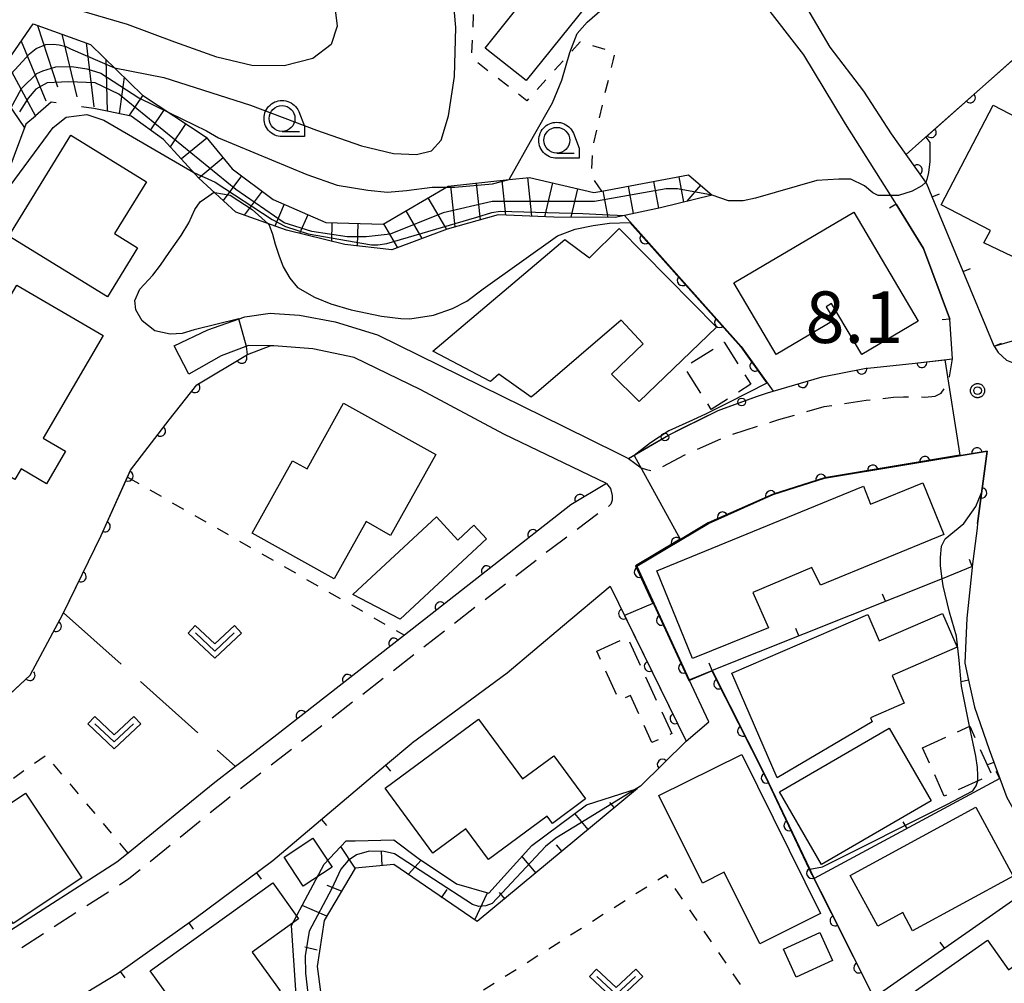
# Model space of a CAD drawing. Extents: x -28000 to -25999, y 88500 to 90000.
# Drawn here: x -26214 to -26119, y 88655 to 88748 of the extents above; entities that cross this region are included whole.
import ezdxf

# ---------------------------------------------------------------- set-up
doc = ezdxf.new("R2010")
doc.units = 0
for name, pattern in [('G', [3.75, 2.5, -1.25]), ('I', [2.5, 1.25, -1.25]), ('J', [10, 7.5, -2.5]), ('L', [5, 2.5, -2.5])]:
    doc.linetypes.add(name, pattern=pattern)
for name, color, linetype in [('2101000', 3, 'Continuous'), ('2101001', 8, 'Continuous'), ('2213000', 2, 'G'), ('3001000', 3, 'Continuous'), ('3003000', 2, 'G'), ('6101110', 2, 'Continuous'), ('6101120', 120, 'Continuous'), ('6101990', 2, 'Continuous'), ('6110000', 4, 'Continuous'), ('6130000', 4, 'Continuous'), ('6130001', 7, 'Continuous'), ('6130990', 4, 'Continuous'), ('6140000', 4, 'Continuous'), ('6301000', 2, 'I'), ('6302000', 2, 'J'), ('6313000', 2, 'Continuous'), ('6331000', 2, 'Continuous'), ('7101000', 4, 'Continuous'), ('7101001', 8, 'Continuous'), ('7102000', 2, 'Continuous'), ('7102001', 8, 'Continuous'), ('7201110', 2, 'Continuous'), ('7201120', 2, 'L'), ('7201121', 63, 'Continuous'), ('7201990', 2, 'Continuous'), ('7311000', 4, 'Continuous'), ('CLIP_BOX', 4, 'Continuous')]:
    doc.layers.add(name, color=color, linetype=linetype)
doc.styles.add('ROMANS', font='romans')

# ---------------------------------------------------------------- blocks, each defined once
blk = doc.blocks.new('631300')
at = {"layer": '6313000'}
blk.add_lwpolyline([(0.75, 0.35), (0, -0.35), (-0.75, 0.35)], dxfattribs=at)
at = {"layer": 'CLIP_BOX'}
blk.add_lwpolyline([(1.033, 0.34), (0.76, 0.633), (0, -0.076), (-0.76, 0.633), (-1.033, 0.34), (0, -0.624)], close=True, dxfattribs=at)
blk = doc.blocks.new('633100')
at = {"layer": '6331000'}
blk.add_lwpolyline([(0, -0.5), (0.67, -0.5)], dxfattribs=at)
blk.add_circle((0, 0), 0.5, dxfattribs=at)
at = {"layer": 'CLIP_BOX'}
blk.add_lwpolyline([(0.87, -0.3), (0.87, -0.7), (0, -0.7), (-0.074, -0.695), (-0.146, -0.684), (-0.216, -0.666), (-0.282, -0.64), (-0.35, -0.606), (-0.414, -0.564), (-0.469, -0.521), (-0.52, -0.469), (-0.568, -0.408), (-0.608, -0.35), (-0.64, -0.281), (-0.666, -0.214), (-0.686, -0.144), (-0.697, -0.071), (-0.699, 0.003), (-0.695, 0.075), (-0.684, 0.148), (-0.665, 0.216), (-0.64, 0.281), (-0.606, 0.349), (-0.565, 0.412), (-0.522, 0.467), (-0.467, 0.52), (-0.41, 0.568), (-0.349, 0.607), (-0.283, 0.641), (-0.215, 0.665), (-0.148, 0.684), (-0.072, 0.696), (0, 0.7), (0.074, 0.696), (0.147, 0.685), (0.219, 0.666), (0.283, 0.639), (0.355, 0.605), (0.416, 0.562), (0.472, 0.518), (0.525, 0.463), (0.57, 0.407), (0.609, 0.346), (0.646, 0.273)], close=True, dxfattribs=at)
blk = doc.blocks.new('731100')
at = {"layer": '7311000'}
blk.add_circle((0, 0), 0.15, dxfattribs=at)
at = {"layer": 'CLIP_BOX'}
blk.add_lwpolyline([(-0.209, -0.178), (-0.219, -0.166), (-0.237, -0.14), (-0.251, -0.113), (-0.258, -0.094), (-0.265, -0.075), (-0.269, -0.057), (-0.273, -0.031), (-0.275, -0.008), (-0.274, 0.024), (-0.27, 0.054), (-0.266, 0.071), (-0.261, 0.088), (-0.255, 0.104), (-0.246, 0.124), (-0.239, 0.136), (-0.228, 0.154), (-0.219, 0.166), (-0.202, 0.187), (-0.189, 0.199), (-0.169, 0.217), (-0.151, 0.23), (-0.135, 0.239), (-0.113, 0.251), (-0.101, 0.256), (-0.082, 0.262), (-0.056, 0.269), (-0.04, 0.272), (-0.016, 0.275), (0.004, 0.275), (0.022, 0.274), (0.042, 0.272), (0.065, 0.267), (0.079, 0.264), (0.108, 0.253), (0.121, 0.247), (0.143, 0.235), (0.16, 0.224), (0.18, 0.208), (0.194, 0.194), (0.206, 0.182), (0.222, 0.162), (0.233, 0.146), (0.249, 0.116), (0.257, 0.097), (0.264, 0.075), (0.269, 0.057), (0.273, 0.032), (0.275, 0.014), (0.275, -0.008), (0.274, -0.023), (0.271, -0.048), (0.267, -0.067), (0.261, -0.088), (0.249, -0.117), (0.23, -0.151), (0.219, -0.166), (0.204, -0.184), (0.189, -0.199), (0.172, -0.215), (0.154, -0.228), (0.136, -0.239), (0.124, -0.246), (0.107, -0.253), (0.09, -0.26), (0.071, -0.266), (0.044, -0.271), (0.028, -0.274), (0.009, -0.275), (-0.009, -0.275), (-0.024, -0.274), (-0.041, -0.272), (-0.063, -0.268), (-0.086, -0.261), (-0.101, -0.256), (-0.115, -0.25), (-0.133, -0.241), (-0.148, -0.231), (-0.17, -0.216), (-0.182, -0.206), (-0.197, -0.192)], close=True, dxfattribs=at)
blk = doc.blocks.new('M07')
blk.add_arc((0, 0), 0.5, 180, 0)
blk = doc.blocks.new('M08')
blk.add_lwpolyline([(0, 0), (0, -0.75)])

msp = doc.modelspace()

# ---------------------------------------------------------------- linework, layer by layer
at = {"layer": '2101000', "flags": 128}
for points in [[(-26119.76, 88716.79), (-26125.77, 88731.29), (-26126.29, 88732.54), (-26126.41, 88732.72), (-26128.3, 88735.39), (-26129.72, 88737.4), (-26132.4, 88741.54), (-26135.67, 88745.81), (-26137.94, 88749.66), (-26140.72, 88752.47), (-26140.98, 88752.73), (-26145.64, 88757.23), (-26148.33, 88759.93), (-26151.77, 88763.39), (-26155.49, 88767.22), (-26159.84, 88770.54), (-26164.07, 88772.68), (-26169.31, 88774.39), (-26177.55, 88776.82), (-26185.61, 88778.79)], [(-26123.8, 88715.58), (-26124.08, 88719.41), (-26124.09, 88719.52), (-26126.61, 88726.27), (-26129.27, 88730.57), (-26129.42, 88730.81), (-26129.8, 88731.42), (-26134.18, 88738.37), (-26138.24, 88745.07), (-26142.16, 88750.12), (-26143.35, 88751.66), (-26143.46, 88751.8), (-26149.38, 88757.66), (-26150.18, 88758.43), (-26155.68, 88763.71), (-26160.02, 88767.47), (-26162.35, 88768.74)], [(-26119.76, 88716.79), (-26114.22, 88718.42), (-26106.99, 88720.54), (-26094.43, 88725.09), (-26083.2, 88730.23), (-26083.09, 88730.28), (-26074.95, 88734.14), (-26067.14, 88738.02), (-26066.62, 88738.28), (-26063.32, 88739.83), (-26059.6, 88741.58), (-26056.81, 88742.89), (-26055.56, 88743.48), (-26044.88, 88749.03)], [(-26199.31, 88716.83), (-26196.05, 88718.37), (-26192.45, 88719.65), (-26190, 88720), (-26189.56, 88719.97), (-26187.14, 88719.81), (-26183.69, 88719.16), (-26179.57, 88717.9), (-26161.52, 88709.01), (-26156.21, 88706.38), (-26155.23, 88705.89)], [(-26157.38, 88703.48), (-26167.34, 88708.28), (-26175.39, 88712.57), (-26181.86, 88715.69), (-26185.84, 88716.54), (-26189.65, 88716.84), (-26190.01, 88716.84), (-26192.09, 88716.85), (-26194.74, 88715.86), (-26197.88, 88714.07)], [(-26142.72, 88711.94), (-26141.74, 88712.29), (-26136.46, 88713.84), (-26132.34, 88714.65), (-26127.72, 88715.12), (-26123.8, 88715.58)], [(-26147.46, 88680.37), (-26149.36, 88684.45), (-26154.44, 88695.45), (-26147.49, 88699.61), (-26141.19, 88702.4), (-26136.22, 88703.99), (-26120.44, 88706.63), (-26121.38, 88699.59), (-26121.43, 88699.15), (-26121.9, 88695.42), (-26121.91, 88695.32), (-26122.43, 88690.41), (-26122.6, 88686.06), (-26122.25, 88684.41), (-26121.69, 88681.78), (-26120.26, 88677.68), (-26119.23, 88674.88), (-26118.54, 88673.03)], [(-26157.38, 88703.48), (-26160.83, 88701.4), (-26176.98, 88688.77), (-26189.34, 88679.11), (-26192.19, 88676.92), (-26193.35, 88676.02), (-26195.51, 88674.35), (-26203.76, 88667.64), (-26204.86, 88666.75), (-26215.64, 88659.84), (-26220.58, 88656.49)], [(-26206.76, 88654.77), (-26204.79, 88655.96), (-26197.31, 88661.28), (-26189.72, 88666.9), (-26178.8, 88676.16), (-26176.26, 88678.31), (-26176.2, 88678.35), (-26167.01, 88685.11), (-26161.63, 88689.65), (-26157.02, 88693.53), (-26149.64, 88678.5)]]:
    msp.add_lwpolyline(points, dxfattribs=at)
at = {"layer": '2101001', "flags": 128}
for points in [[(-26197.88, 88714.07), (-26199.31, 88716.83)], [(-26155.23, 88705.89), (-26151.37, 88708.18), (-26146.53, 88710.57), (-26142.72, 88711.94)], [(-26149.64, 88678.5), (-26147.46, 88680.37)]]:
    msp.add_lwpolyline(points, dxfattribs=at)
at = {"layer": '2213000', "flags": 128}
for points in [[(-26119.76, 88716.79), (-26119.39, 88716.18), (-26118.58, 88715.44), (-26117.6, 88715.05), (-26116.85, 88714.98), (-26103.99, 88719.46), (-26091.91, 88723.72), (-26081.74, 88728.15), (-26070.21, 88734.22), (-26061.42, 88738.52), (-26057.79, 88740.3), (-26050.54, 88743.85), (-26038.79, 88750.51), (-26034.83, 88752.86), (-26033.45, 88753.71), (-26032.3, 88754.52), (-26031.73, 88755.62), (-26032.57, 88757.08)], [(-26155.23, 88705.89), (-26154.01, 88704.99), (-26153.5, 88704.84), (-26152.83, 88704.7), (-26152.29, 88704.94), (-26149.76, 88706.26), (-26145.68, 88708.09), (-26140.66, 88709.69), (-26136.27, 88710.94), (-26132.19, 88711.56), (-26129.52, 88711.84), (-26128.55, 88711.89), (-26126.51, 88711.87), (-26125.49, 88711.95), (-26124.9, 88712.23), (-26124.44, 88712.93), (-26124.09, 88713.82), (-26123.8, 88715.58)], [(-26157.38, 88703.48), (-26156.98, 88702.98), (-26156.82, 88702.32), (-26156.83, 88701.85), (-26156.96, 88701.48), (-26157.22, 88701.23), (-26157.56, 88700.95), (-26158.03, 88700.65), (-26162.73, 88697.16), (-26194.27, 88672.78), (-26203.69, 88665.13), (-26214.54, 88658.17), (-26218.27, 88655.64), (-26219.12, 88655.25), (-26219.85, 88655.17), (-26220.58, 88655.28)]]:
    msp.add_lwpolyline(points, dxfattribs=at)
at = {"layer": '3001000', "flags": 128}
for points in [[(-26169.13, 88745.7), (-26165.14, 88750.75), (-26169.67, 88754.54), (-26161.85, 88764.33), (-26158.51, 88761.67), (-26157.57, 88762.85), (-26154.69, 88760.55), (-26158.45, 88755.94), (-26156.01, 88753.96), (-26165.15, 88742.57), (-26169.13, 88745.7)], [(-26120.77, 88726.81), (-26120.14, 88728.02), (-26124.9, 88730.5), (-26119.87, 88740.18), (-26110.61, 88735.36), (-26115.95, 88724.54), (-26120.77, 88726.81)], [(-26215.34, 88727.47), (-26209.32, 88737.25), (-26201.99, 88732.75), (-26205.09, 88727.72), (-26202.85, 88726.35), (-26205.78, 88721.59), (-26215.34, 88727.47)], [(-26132.62, 88715.98), (-26135.55, 88720.93), (-26136.07, 88720.62), (-26135.3, 88719.32), (-26140.93, 88716), (-26145.02, 88722.93), (-26133.38, 88729.81), (-26127.13, 88719.22), (-26132.62, 88715.98)], [(-26164.15, 88712.29), (-26164.68, 88711.84), (-26167.82, 88714.08), (-26168.61, 88713.37), (-26174.23, 88716.31), (-26161.42, 88727.14), (-26159.02, 88725.38), (-26156.13, 88728.22), (-26146.71, 88718.65), (-26154.19, 88711.44), (-26156.88, 88714.07), (-26153.8, 88717.04), (-26155.95, 88719.31), (-26164.15, 88712.29)], [(-26222.84, 88708.6), (-26214.57, 88722.73), (-26206.18, 88717.82), (-26212, 88707.88), (-26209.84, 88706.61), (-26211.69, 88703.46), (-26214.16, 88704.9), (-26214.76, 88703.87), (-26222.84, 88708.6)], [(-26180.69, 88699.78), (-26183.78, 88694.23), (-26191.75, 88698.66), (-26187.83, 88705.69), (-26186.42, 88704.9), (-26182.88, 88711.27), (-26173.94, 88706.3), (-26178.31, 88698.45), (-26180.69, 88699.78)], [(-26152.5, 88695.01), (-26132.46, 88703.21), (-26131.75, 88701.49), (-26126.7, 88703.56), (-26124.64, 88698.52), (-26136.62, 88693.61), (-26137.45, 88695.32), (-26143.19, 88692.91), (-26141.67, 88689.47), (-26149.02, 88686.52), (-26152.5, 88695.01)], [(-26170.25, 88699.43), (-26169, 88698.1), (-26177.39, 88690.31), (-26181.98, 88692.7), (-26173.86, 88700.24), (-26171.79, 88698), (-26170.25, 88699.43)], [(-26140.81, 88674.93), (-26145.2, 88685.07), (-26132.02, 88690.78), (-26130.91, 88688.21), (-26124.77, 88690.86), (-26123.36, 88687.6), (-26129.66, 88684.87), (-26128.49, 88682.16), (-26131.76, 88680.75), (-26131.59, 88680.35), (-26140.81, 88674.93)], [(-26162.62, 88670.51), (-26163.13, 88671.2), (-26168.81, 88667.01), (-26171.01, 88669.99), (-26174.21, 88667.64), (-26178.84, 88673.92), (-26169.78, 88680.61), (-26165.51, 88674.83), (-26162.48, 88677.06), (-26159.41, 88672.89), (-26162.62, 88670.51)], [(-26136.53, 88666.53), (-26140.6, 88673.56), (-26129.95, 88679.74), (-26125.87, 88672.71), (-26136.53, 88666.53)], [(-26152.28, 88673.21), (-26144.26, 88677.19), (-26136.61, 88661.77), (-26142.51, 88658.84), (-26145.96, 88665.78), (-26148.07, 88664.73), (-26152.28, 88673.21)], [(-26214.93, 88660.79), (-26220.4, 88669.03), (-26213.73, 88673.46), (-26208.26, 88665.23), (-26214.93, 88660.79)], [(-26133.73, 88665.46), (-26121.56, 88672.08), (-26117.94, 88665.41), (-26127.69, 88660.11), (-26128.64, 88661.86), (-26131.06, 88660.55), (-26133.73, 88665.46)], [(-26185.84, 88669.08), (-26183.99, 88666.28), (-26186.8, 88664.43), (-26188.65, 88667.24), (-26185.84, 88669.08)], [(-26201.64, 88656.2), (-26189.75, 88664.75), (-26187.24, 88661.25), (-26191.73, 88658.03), (-26189.03, 88654.28), (-26196.44, 88648.96), (-26201.64, 88656.2)], [(-26138.98, 88655.6), (-26140.22, 88658.32), (-26136.69, 88659.93), (-26135.45, 88657.21), (-26138.98, 88655.6)], [(-26129.36, 88652.89), (-26120.41, 88659.2), (-26118.37, 88656.31), (-26116.57, 88657.58), (-26115.01, 88655.37), (-26125.77, 88647.79), (-26129.36, 88652.89)]]:
    msp.add_lwpolyline(points, close=True, dxfattribs=at)
at = {"layer": '3003000', "flags": 128}
for points in [[(-26145.96, 88717.19), (-26143.38, 88713.1), (-26147.22, 88710.67), (-26149.81, 88714.75), (-26145.96, 88717.19)], [(-26158.32, 88687.22), (-26155.36, 88688.58), (-26151.05, 88679.22), (-26152.96, 88678.35), (-26155.06, 88682.92), (-26156.12, 88682.43), (-26158.32, 88687.22)], [(-26126.73, 88677.85), (-26122.13, 88679.93), (-26120.01, 88675.25), (-26124.61, 88673.16), (-26126.73, 88677.85)]]:
    msp.add_lwpolyline(points, close=True, dxfattribs=at)
at = {"layer": '6101110', "flags": 128}
msp.add_lwpolyline([(-26154.36, 88673.91), (-26156.09, 88672.48), (-26169.92, 88661), (-26178.01, 88666.53), (-26181.75, 88666.16), (-26184.75, 88661.1), (-26185.45, 88656.64), (-26183.81, 88644.44), (-26188.9, 88640.17)], dxfattribs=at)
at = {"layer": '6101120', "flags": 128}
msp.add_lwpolyline([(-26188.9, 88640.17), (-26188.98, 88640.25), (-26186.22, 88644.62), (-26187.46, 88653.85), (-26187.91, 88660.6), (-26184.76, 88666.56), (-26182.62, 88668.81), (-26181.74, 88668.83), (-26178, 88668.93), (-26175.64, 88667.13), (-26171.92, 88664.65), (-26168.77, 88663.75), (-26164.6, 88668.36), (-26159.31, 88672.3), (-26154.36, 88673.91)], dxfattribs=at)
at = {"layer": '6101990', "flags": 128}
for points in [[(-26156.61, 88672.03), (-26157.04, 88672.53)], [(-26159.14, 88669.91), (-26160.44, 88671.46)], [(-26181.75, 88666.16), (-26183.14, 88668.26)], [(-26179.12, 88666.42), (-26179.2, 88667.83)], [(-26161.67, 88667.8), (-26162.21, 88668.45)], [(-26176.58, 88665.58), (-26175.35, 88666.94)], [(-26164.2, 88665.68), (-26165.54, 88667.32)], [(-26183.07, 88663.94), (-26184.45, 88664.5)], [(-26173.39, 88663.31), (-26172.82, 88664.09)], [(-26170.15, 88661.15), (-26168.91, 88663.79)], [(-26167.2, 88663.16), (-26167.75, 88663.82)], [(-26184.51, 88661.51), (-26186.88, 88662.54)], [(-26185.43, 88658.23), (-26186.62, 88658.5)]]:
    msp.add_lwpolyline(points, dxfattribs=at)
at = {"layer": '6110000', "flags": 128}
for points in [[(-26125.77, 88731.29), (-26126.29, 88732.54), (-26126.41, 88732.72), (-26128.3, 88735.39), (-26126.78, 88736.74), (-26105.43, 88755.7), (-26104.69, 88756.36)], [(-26155.63, 88729.48), (-26144.31, 88716.76), (-26141.22, 88712.44)], [(-26219.44, 88679.17), (-26216.82, 88681.6), (-26213.28, 88684.89), (-26210.11, 88690.82), (-26210.04, 88690.95), (-26206.38, 88698.44), (-26203.83, 88704.1), (-26203.53, 88704.77), (-26199.8, 88709.64), (-26197.1, 88713.04), (-26192.18, 88715.98), (-26190.01, 88716.84)], [(-26141.22, 88712.44), (-26136.46, 88713.84), (-26132.34, 88714.65), (-26127.72, 88715.12), (-26123.8, 88715.58)], [(-26121.38, 88699.59), (-26120.44, 88706.63), (-26136.22, 88703.99), (-26141.19, 88702.4), (-26147.49, 88699.61), (-26154.44, 88695.45), (-26149.36, 88684.45), (-26147.13, 88685.36), (-26141.99, 88675.17), (-26141.98, 88675.15), (-26137.22, 88665.16), (-26136.63, 88663.93), (-26131.73, 88654.2), (-26131.43, 88653.61), (-26131.31, 88653.37), (-26127.91, 88637.32), (-26109.64, 88660.03)], [(-26157.38, 88703.48), (-26160.83, 88701.4), (-26176.98, 88688.77), (-26189.34, 88679.11)], [(-26157.02, 88693.53), (-26149.64, 88678.5), (-26154.09, 88674.14)]]:
    msp.add_lwpolyline(points, dxfattribs=at)
at = {"layer": '6130000', "flags": 128}
for points in [[(-26150.04, 88708.837), (-26146.53, 88710.57), (-26146.024, 88710.752)], [(-26155.23, 88705.89), (-26153.315, 88707.026)]]:
    msp.add_lwpolyline(points, dxfattribs=at)
at = {"layer": '6130001', "flags": 128}
for points in [[(-26146.024, 88710.752), (-26142.72, 88711.94)], [(-26153.315, 88707.026), (-26151.37, 88708.18), (-26150.04, 88708.837)]]:
    msp.add_lwpolyline(points, dxfattribs=at)
at = {"layer": '6130990'}
for centre in [(-26144.263, 88711.385), (-26151.705, 88707.981)]:
    msp.add_circle(centre, 0.375, dxfattribs=at)
at = {"layer": '6140000', "flags": 128}
for points in [[(-26119.76, 88716.79), (-26125.77, 88731.29)], [(-26129.27, 88730.57), (-26126.61, 88726.27), (-26124.09, 88719.52), (-26124.08, 88719.41)], [(-26121.9, 88695.42), (-26124.82, 88694.25), (-26147.13, 88685.36)], [(-26122.25, 88684.41), (-26121.69, 88681.78), (-26120.26, 88677.68), (-26119.23, 88674.88), (-26118.54, 88673.03), (-26115.78, 88668.13), (-26114, 88665.77), (-26131.43, 88653.61)], [(-26207.38, 88638.34), (-26213.67, 88650.6), (-26206.76, 88654.77), (-26204.79, 88655.96), (-26197.31, 88661.28), (-26189.72, 88666.9), (-26178.8, 88676.16)], [(-26119.23, 88674.88), (-26137.22, 88665.16)]]:
    msp.add_lwpolyline(points, dxfattribs=at)
at = {"layer": '6301000', "flags": 128}
for points in [[(-26157.83, 88731.85), (-26158.83, 88733.29), (-26158.7, 88736.08), (-26157.53, 88741.27), (-26156.72, 88744.49), (-26156.53, 88745.27), (-26159.92, 88746.31), (-26165.09, 88740.61), (-26170.45, 88744.73), (-26170.26, 88748.94), (-26170.34, 88751.53), (-26170.31, 88753.84), (-26169.69, 88758.75), (-26169.49, 88763.06), (-26169.93, 88767.99), (-26170.25, 88769.11), (-26170.52, 88770.04), (-26171.36, 88772.11)], [(-26203.83, 88704.1), (-26176.98, 88688.77)], [(-26203.76, 88667.64), (-26211.72, 88677.11), (-26215.73, 88674.3), (-26218.53, 88677.98), (-26219.44, 88679.17)], [(-26167.48, 88647.51), (-26169.78, 88654.06), (-26151.63, 88665.52), (-26142.69, 88652.39)]]:
    msp.add_lwpolyline(points, dxfattribs=at)
at = {"layer": '6302000', "flags": 128}
msp.add_lwpolyline([(-26210.04, 88690.95), (-26193.35, 88676.02)], dxfattribs=at)
at = {"layer": '7101000', "flags": 128}
for points in [[(-26126, 88736.57), (-26126, 88735.78), (-26126, 88734.72), (-26126.13, 88733.66), (-26126.3, 88732.98), (-26126.41, 88732.72)], [(-26129.96, 88731.42), (-26130.09, 88731.42), (-26131.02, 88731.42), (-26131.55, 88731.68), (-26132.34, 88732.34), (-26133.66, 88733), (-26134.85, 88733), (-26136.96, 88732.87), (-26142.91, 88731.16), (-26144.1, 88730.89), (-26145.55, 88730.89), (-26147.11, 88731.46)], [(-26122.15, 88679.93), (-26122.94, 88683.82), (-26123.15, 88686.35), (-26123.41, 88688.67), (-26124.1, 88690.99), (-26124.73, 88693.54), (-26124.82, 88694.25), (-26124.99, 88695.5), (-26124.99, 88696.29), (-26124.89, 88697.39), (-26124.52, 88698.13), (-26122.72, 88699.61), (-26121.56, 88701.24), (-26120.97, 88702.68)], [(-26137.66, 88666.09), (-26136.43, 88666.29), (-26124.36, 88672.35), (-26121.83, 88673.67), (-26121.51, 88674.15), (-26121.36, 88674.64)]]:
    msp.add_lwpolyline(points, dxfattribs=at)
at = {"layer": '7101001', "flags": 128}
for points in [[(-26117.42, 88745.05), (-26126.4, 88737.07), (-26126, 88736.57)], [(-26147.11, 88731.46), (-26150.47, 88732.06), (-26151.57, 88732.06), (-26158.54, 88730.84), (-26159.89, 88730.84), (-26165.52, 88730.84), (-26168.45, 88730.84), (-26173.22, 88729.74), (-26178.36, 88727.66), (-26180.68, 88727.42), (-26182.52, 88727.42), (-26185.94, 88727.91), (-26188.64, 88728.76), (-26193.34, 88732.01), (-26204.66, 88741.23), (-26206.98, 88742.33), (-26209.55, 88742.45), (-26211.63, 88742.33), (-26212.73, 88741.72), (-26213.47, 88740.86), (-26214.32, 88739.52)], [(-26126.41, 88732.72), (-26126.79, 88732.34), (-26127.71, 88731.82), (-26129.04, 88731.42), (-26129.8, 88731.42), (-26129.96, 88731.42)], [(-26120.97, 88702.68), (-26120.44, 88706.63), (-26136.22, 88703.99), (-26141.19, 88702.4), (-26147.49, 88699.61), (-26154.44, 88695.45), (-26149.36, 88684.45), (-26147.13, 88685.36), (-26141.99, 88675.17), (-26137.66, 88666.09)], [(-26121.36, 88674.64), (-26121.35, 88674.67), (-26121.35, 88675.15), (-26121.4, 88675.94), (-26121.56, 88677.05), (-26122.15, 88679.93)]]:
    msp.add_lwpolyline(points, dxfattribs=at)
at = {"layer": '7102000', "flags": 128}
for points in [[(-26205.09, 88743.81), (-26200.32, 88742.85), (-26191.89, 88740.19), (-26185.5, 88737.76), (-26181.12, 88736.24), (-26178.03, 88735.5), (-26175.81, 88735.4), (-26174.35, 88735.74), (-26173.42, 88736.77), (-26172.69, 88739.15), (-26172.13, 88742.97), (-26172, 88747.72), (-26172.43, 88752.81), (-26173.36, 88757.52), (-26175.04, 88761.56), (-26178.03, 88765.1), (-26184, 88768.87), (-26188.95, 88771.23)], [(-26164.46, 88737.18), (-26162.6, 88740.41), (-26161.7, 88742.61), (-26160.94, 88745.27), (-26160.21, 88747.14), (-26159.26, 88748.22), (-26157.8, 88749.48), (-26156.25, 88750.41), (-26155.06, 88751.2), (-26154.18, 88751.69), (-26150.89, 88756.28), (-26150.62, 88756.99), (-26150.8, 88758.01), (-26152.26, 88758.5)], [(-26183.74, 88749.93), (-26183.49, 88747.85), (-26184.08, 88746.05), (-26185.86, 88744.7), (-26188.64, 88743.98), (-26191.78, 88744.01), (-26195.16, 88744.82), (-26199.25, 88746.29), (-26203.83, 88748), (-26208.05, 88749.23)], [(-26216.52, 88730.91), (-26215.91, 88731.66), (-26215.2, 88732.35), (-26211.04, 88738), (-26209.79, 88739.01), (-26207.77, 88739.27), (-26206.13, 88738.73), (-26197.4, 88733.65)], [(-26199.77, 88739.44), (-26196.17, 88737.67), (-26195.02, 88737), (-26186.45, 88733.44), (-26183.51, 88732.42), (-26180.52, 88731.92), (-26178.62, 88731.75), (-26176.76, 88731.9), (-26174.27, 88732.21), (-26172.92, 88732.21)], [(-26166.81, 88732.96), (-26164.46, 88737.18)], [(-26193.02, 88719.45), (-26197.36, 88718.4), (-26198.53, 88718.02), (-26199.69, 88717.95), (-26201.19, 88718.3), (-26202.4, 88719.26), (-26203.03, 88720.33), (-26203.11, 88721.24), (-26202.65, 88722.33), (-26201.36, 88723.7), (-26200.64, 88724.66), (-26199.8, 88725.87), (-26198.63, 88727.54), (-26197.88, 88728.77), (-26197.29, 88730.06), (-26196.79, 88730.8), (-26195.95, 88731.37), (-26195.48, 88731.71), (-26195.36, 88731.69)], [(-26190.19, 88728.68), (-26190.11, 88728.62), (-26189.76, 88727.67), (-26189.5, 88726.7), (-26189.14, 88725.64), (-26188.72, 88724.5), (-26188.09, 88723.39), (-26187.33, 88722.49), (-26185.69, 88721.55), (-26184.11, 88720.9), (-26182.15, 88720.33), (-26179.18, 88719.72), (-26177.32, 88719.47), (-26176.46, 88719.44), (-26174.16, 88719.82), (-26172.3, 88720.46), (-26170.93, 88721.16), (-26169.33, 88722.35), (-26162.12, 88727.49), (-26160.4, 88728.16), (-26158.67, 88728.5), (-26157.07, 88728.73), (-26155.1, 88728.81)], [(-26192.18, 88715.98), (-26192.28, 88716.78)], [(-26141.83, 88713.21), (-26145.57, 88711.31), (-26147.7, 88710.25), (-26149.04, 88709.61), (-26151.31, 88708.6), (-26153.1, 88707.43), (-26154.69, 88706.21)]]:
    msp.add_lwpolyline(points, dxfattribs=at)
at = {"layer": '7102001', "flags": 128}
for points in [[(-26216.85, 88741.33), (-26213.34, 88745.15), (-26212.68, 88745.67), (-26211.75, 88746.05), (-26211.05, 88746.09), (-26210.46, 88746.03), (-26209.8, 88745.87), (-26209.35, 88745.63), (-26205.09, 88743.81)], [(-26222.37, 88725.81), (-26219.86, 88729.67), (-26216.65, 88737.21), (-26214.11, 88741.8), (-26212.62, 88743.24), (-26212.03, 88743.51), (-26210.77, 88743.89), (-26209.24, 88743.93), (-26207.78, 88743.71), (-26206.41, 88743.27), (-26202.72, 88740.89), (-26199.77, 88739.44)], [(-26197.4, 88733.65), (-26195.32, 88732.72), (-26189.79, 88729.07), (-26188.52, 88728.42), (-26186.3, 88727.7), (-26180.16, 88726.64), (-26179.56, 88726.64), (-26178.67, 88726.75), (-26169.94, 88729.32), (-26168.48, 88729.77), (-26167.7, 88729.9), (-26159.66, 88729.68), (-26157.75, 88729.57), (-26155.63, 88729.48), (-26144.31, 88716.76), (-26141.22, 88712.44), (-26136.46, 88713.84), (-26132.34, 88714.65), (-26127.72, 88715.12), (-26124.55, 88715.49), (-26123.11, 88706.23), (-26136.23, 88704.04), (-26141.21, 88702.45), (-26147.51, 88699.65), (-26154.5, 88695.47), (-26149.39, 88684.39), (-26147.15, 88685.3), (-26142.03, 88675.15), (-26137.71, 88666.07), (-26131.31, 88653.37)], [(-26172.92, 88732.21), (-26172.07, 88732.22), (-26168.42, 88732.54), (-26166.81, 88732.96)], [(-26195.36, 88731.69), (-26193.86, 88731.45), (-26191.75, 88730.04), (-26190.19, 88728.68)], [(-26155.1, 88728.81), (-26144.35, 88716.73), (-26141.83, 88713.21)], [(-26192.28, 88716.78), (-26193.02, 88719.45)], [(-26224.83, 88674.97), (-26222.02, 88673.46), (-26219.44, 88679.17), (-26213.28, 88684.89), (-26210.11, 88690.82), (-26206.38, 88698.44), (-26203.53, 88704.77), (-26199.8, 88709.64), (-26197.1, 88713.04), (-26192.18, 88715.98)], [(-26154.69, 88706.21), (-26150.22, 88698.09), (-26154.57, 88695.49), (-26152.88, 88691.83), (-26155.62, 88690.67), (-26149.64, 88678.5), (-26154.09, 88674.14), (-26159.38, 88670.87), (-26162.28, 88669.09), (-26163.29, 88668.28), (-26168.45, 88662.75), (-26169.09, 88662.51), (-26169.75, 88662.45), (-26170.36, 88662.66), (-26177.92, 88667.57), (-26178.95, 88667.79), (-26180.38, 88667.82), (-26181.62, 88667.45), (-26182.44, 88666.91), (-26183.14, 88666.06), (-26184.05, 88664.12), (-26186.2, 88660.05), (-26186.6, 88657.68), (-26186.57, 88655.99), (-26185.51, 88646.81)]]:
    msp.add_lwpolyline(points, dxfattribs=at)
at = {"layer": '7201110', "flags": 128}
msp.add_lwpolyline([(-26216.44, 88743.1), (-26212.98, 88748.05), (-26207.41, 88746.07), (-26202.37, 88741.16), (-26196.2, 88737.08), (-26193.67, 88734), (-26189.69, 88731.02), (-26184.59, 88728.79), (-26179.03, 88728.64), (-26172.72, 88732.33), (-26166.81, 88732.96), (-26164.85, 88733.17), (-26158.61, 88731.7), (-26157.83, 88731.85), (-26149.42, 88733.42), (-26147.11, 88731.46)], dxfattribs=at)
at = {"layer": '7201120', "flags": 128}
msp.add_lwpolyline([(-26205.82, 88739.58), (-26207.11, 88739.85), (-26211.22, 88740.48), (-26212.77, 88739.12)], dxfattribs=at)
at = {"layer": '7201121', "flags": 128}
for points in [[(-26147.11, 88731.46), (-26152.12, 88730.22), (-26156.52, 88729.29), (-26162.47, 88729.32), (-26167.89, 88729.53), (-26172.83, 88728.15), (-26178.18, 88726.14), (-26182.75, 88726.65), (-26188.4, 88728.04), (-26193.32, 88729.81), (-26196.9, 88733.1), (-26200.33, 88736.86), (-26203.47, 88739.1), (-26205.82, 88739.58)], [(-26212.77, 88739.12), (-26213.69, 88738.32), (-26215.95, 88732.24), (-26218.8, 88725.64), (-26220.58, 88721.71), (-26220.68, 88721.49), (-26221.02, 88720.73), (-26223.9, 88713.35), (-26226.16, 88709.49), (-26230.7, 88705.95), (-26234.33, 88702.32), (-26239.08, 88700.61), (-26242.55, 88700.64), (-26247.1, 88701.35), (-26252.62, 88702.93), (-26253.07, 88704.05), (-26253.79, 88705.84)]]:
    msp.add_lwpolyline(points, dxfattribs=at)
at = {"layer": '7201990', "flags": 128}
for points in [[(-26212.55, 88747.9), (-26210.61, 88741.95)], [(-26210.19, 88747.06), (-26208.76, 88740.98)], [(-26214.15, 88746.38), (-26211.75, 88740.61)], [(-26207.84, 88746.22), (-26207.11, 88740.01)], [(-26215.58, 88744.33), (-26212.77, 88739.12)], [(-26205.94, 88744.64), (-26205.82, 88739.58)], [(-26216.66, 88742.13), (-26213.82, 88737.98)], [(-26204.15, 88742.9), (-26204.65, 88739.34)], [(-26202.36, 88741.15), (-26203.69, 88739.14)], [(-26200.27, 88739.77), (-26201.6, 88737.77)], [(-26198.19, 88738.4), (-26199.68, 88736.14)], [(-26196.13, 88736.99), (-26198.6, 88734.96)], [(-26194.54, 88735.06), (-26196.91, 88733.11)], [(-26192.77, 88733.32), (-26194.55, 88730.94)], [(-26170.02, 88732.62), (-26169.63, 88729.04)], [(-26167.53, 88732.88), (-26167.17, 88729.5)], [(-26165.04, 88733.15), (-26164.64, 88729.4)], [(-26162.61, 88732.64), (-26163.38, 88729.36)], [(-26152.82, 88732.78), (-26152.33, 88730.18)], [(-26150.36, 88733.24), (-26149.9, 88730.77)], [(-26190.76, 88731.82), (-26192.5, 88729.51)], [(-26172.5, 88732.35), (-26172.08, 88728.36)], [(-26160.17, 88732.07), (-26160.82, 88729.31)], [(-26157.73, 88731.86), (-26157.25, 88729.29)], [(-26155.27, 88732.32), (-26154.78, 88729.66)], [(-26148.24, 88732.42), (-26149.58, 88730.85)], [(-26174.69, 88731.18), (-26172.9, 88728.12)], [(-26188.63, 88730.56), (-26189.55, 88728.45)], [(-26176.85, 88729.92), (-26175.28, 88727.23)], [(-26186.34, 88729.55), (-26187.14, 88727.73)], [(-26184, 88728.77), (-26184.05, 88726.97)], [(-26181.5, 88728.71), (-26181.56, 88726.52)], [(-26179, 88728.65), (-26177.65, 88726.34)]]:
    msp.add_lwpolyline(points, dxfattribs=at)

# ---------------------------------------------------------------- block references
at = {"layer": '6110000'}
for p, rotation in [((-26122.095, 88740.9), 41.60687696253678), ((-26125.886, 88737.534), 41.60687696253678), ((-26127.236, 88733.887), 125.2933475906698), ((-26153.636, 88727.239), 311.667071782707), ((-26150.015, 88723.17), 311.667071782707), ((-26146.394, 88719.102), 311.667071782707), ((-26192.752, 88715.638), 30.86089168837843), ((-26142.965, 88714.88), 305.5752981277285), ((-26132.62, 88714.595), 11.12260457697993), ((-26126.78, 88715.23), 6.692875357923203), ((-26138.342, 88713.286), 16.38954033396366), ((-26197.3, 88712.788), 51.54629078323876), ((-26200.631, 88708.555), 52.55099942552174), ((-26121.442, 88706.462), 189.4976463586099), ((-26126.49, 88705.618), 189.4976463586099), ((-26131.538, 88704.773), 189.4976463586099), ((-26203.783, 88704.204), 65.87901688029442), ((-26136.574, 88703.877), 197.7404885354959), ((-26141.439, 88702.29), 203.8864999215761), ((-26120.983, 88702.564), 82.394694968047), ((-26159.949, 88701.931), 211.0857141586997), ((-26146.119, 88700.217), 203.8864999215761), ((-26205.996, 88699.292), 65.74700498284933), ((-26164.512, 88698.52), 218.0269484868098), ((-26150.595, 88697.752), 210.9031004257018), ((-26169.005, 88695.007), 218.0269484868098), ((-26154.173, 88694.872), 294.7883514930797), ((-26208.335, 88694.439), 63.9574816809403), ((-26173.497, 88691.494), 218.0269484868098), ((-26155.698, 88690.837), 296.1518676220553), ((-26152.027, 88690.225), 294.7883514930797), ((-26210.749, 88689.624), 61.87237760971562), ((-26177.989, 88687.981), 218.0095256569496), ((-26153.204, 88685.758), 296.1518676220553), ((-26149.881, 88685.578), 294.7883514930797), ((-26213.294, 88684.877), 42.90372577415363), ((-26182.483, 88684.469), 218.0095256569496), ((-26146.469, 88684.05), 296.767112257725), ((-26186.976, 88680.957), 218.0095256569496), ((-26150.71, 88680.68), 296.1518676220553), ((-26144.164, 88679.48), 296.767112257725), ((-26151.947, 88676.24), 224.4147059266572), ((-26141.864, 88674.907), 295.4767012400912), ((-26139.663, 88670.287), 295.4767012400912), ((-26137.461, 88665.666), 295.4767012400912), ((-26135.194, 88661.078), 296.729693768502), ((-26132.891, 88656.506), 296.729693768502)]:
    msp.add_blockref('M07', p, dxfattribs=dict(at, rotation=rotation))
at = {"layer": '6140000'}
for p, rotation in [((-26125.77, 88731.29), 112.5131637912463), ((-26129.27, 88730.57), 301.7411278178006), ((-26122.765, 88724.04), 112.5131637912463), ((-26124.08, 88719.41), 275.1944289068806), ((-26119.76, 88716.79), 112.5131637912463), ((-26121.9, 88695.42), 201.8352322566159), ((-26130.309, 88692.063), 201.7260961258961), ((-26138.719, 88688.711), 201.7260961258961), ((-26147.13, 88685.36), 201.7260961258961), ((-26122.25, 88684.41), 282.0203470155889), ((-26178.8, 88676.16), 40.29745623820745), ((-26119.8, 88676.429), 290.1964059757684), ((-26119.23, 88674.88), 208.3823601134334), ((-26185.021, 88670.885), 40.29745623820745), ((-26128.225, 88670.02), 208.3823601134334), ((-26191.323, 88665.713), 36.51802201767313), ((-26137.22, 88665.16), 208.3823601134334), ((-26197.886, 88660.871), 35.42157708050235), ((-26124.57, 88658.396), 214.9014672341011), ((-26204.532, 88656.143), 35.42157708050235)]:
    msp.add_blockref('M08', p, dxfattribs=dict(at, rotation=rotation))
at = {"layer": '6313000', "xscale": 2.5, "yscale": 2.5, "zscale": 2.5}
for p in [(-26195.36, 88688.11), (-26205.11, 88679.31), (-26156.44, 88654.8)]:
    msp.add_blockref('631300', p, dxfattribs=at)
at = {"layer": '6331000', "xscale": 2.5, "yscale": 2.5, "zscale": 2.5}
for p in [(-26188.84, 88738.88), (-26162.19, 88736.77)]:
    msp.add_blockref('633100', p, dxfattribs=at)
at = {"layer": '7311000', "xscale": 2.5, "yscale": 2.5, "zscale": 2.5}
msp.add_blockref('731100', (-26121.38, 88712.49, 8.1), dxfattribs=at)

# ---------------------------------------------------------------- texts
at = {"layer": '7311000', "style": 'ROMANS'}
msp.add_text('8.1', height=5, dxfattribs=at).set_placement((-26138.07, 88717.11))

doc.saveas('drawing.dxf')
